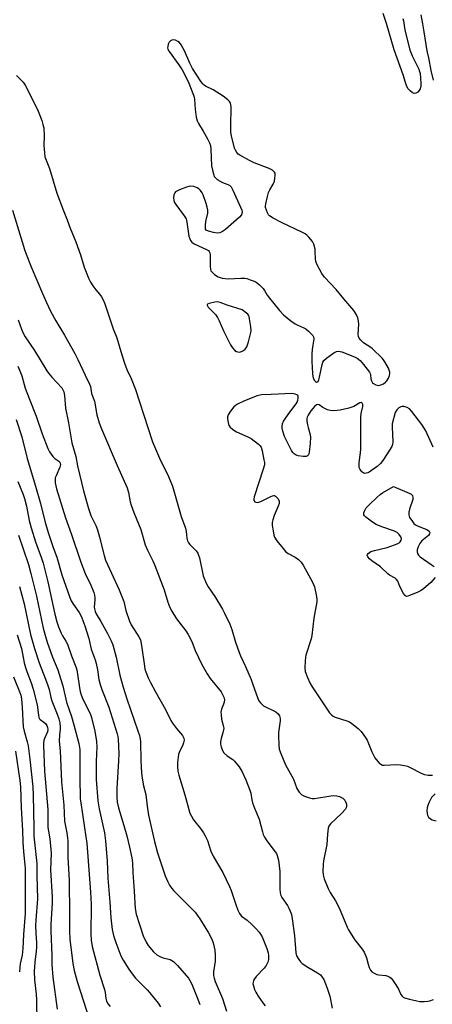
# Model space of a CAD drawing. Units: inches. Extents: x 1273759 to 1279759, y 465454 to 469454.
# Drawn here: x 1274079 to 1274241, y 467432 to 467820 of the extents above; entities that cross this region are included whole.
import ezdxf

# ---------------------------------------------------------------- set-up
doc = ezdxf.new("R2010")
doc.units = ezdxf.units.IN
doc.header["$MEASUREMENT"] = 0
doc.layers.add('Undefined', color=1, linetype='Continuous')

msp = doc.modelspace()

# ---------------------------------------------------------------- linework, layer by layer
at = {"layer": 'Undefined'}
for points, elevation in [([(1274229.82, 467820.26), (1274230.03, 467819.42), (1274230.41, 467816.61), (1274230.7, 467815.11), (1274232.54, 467807.88), (1274233.43, 467805.62), (1274236.08, 467800.28), (1274236.4, 467799.46), (1274236.58, 467798.61), (1274236.78, 467796.84), (1274236.91, 467794.58), (1274236.84, 467793.72), (1274236.58, 467792.6), (1274236.23, 467791.86), (1274235.65, 467791.3), (1274234.95, 467790.9), (1274234.24, 467790.77), (1274233.55, 467791.04), (1274232.69, 467791.72), (1274231.91, 467792.56), (1274231.35, 467793.5), (1274230.8, 467795.02), (1274229.93, 467798.1), (1274226.37, 467808), (1274223.34, 467818.37), (1274222.05, 467822.28)], 52), ([(1274236.85, 467821.77), (1274237.56, 467818.2), (1274238.02, 467815.05), (1274239.29, 467807.53), (1274239.93, 467804.73), (1274240.83, 467799.76), (1274241.74, 467796.02)], 50), ([(1274077.6, 467797.78), (1274080.13, 467795.13), (1274080.94, 467793.95), (1274083.51, 467789.15), (1274086.08, 467783.7), (1274087.54, 467780.14), (1274087.99, 467778.51), (1274088.27, 467777.13), (1274088.42, 467774), (1274088.31, 467770.27), (1274088.55, 467767.28), (1274088.78, 467765.81), (1274090.58, 467761.12), (1274093.39, 467751.39), (1274095.89, 467744.87), (1274097.52, 467740.91), (1274098.68, 467737.63), (1274100.95, 467732.21), (1274102.77, 467727.14), (1274104.19, 467722.27), (1274106.06, 467717.6), (1274106.71, 467716.29), (1274107.65, 467714.89), (1274108.83, 467713.31), (1274110.4, 467711.53), (1274111.07, 467710.61), (1274111.76, 467709.4), (1274112.43, 467707.8), (1274115.68, 467698), (1274117.12, 467694.36), (1274118.62, 467689.01), (1274120.14, 467684.35), (1274121.1, 467681.95), (1274122.78, 467678.35), (1274124.46, 467674.07), (1274129.25, 467659.03), (1274131.19, 467653.41), (1274133.96, 467646.9), (1274137.52, 467639.71), (1274139.01, 467635.96), (1274142.47, 467623.98), (1274144.12, 467619.4), (1274144.46, 467618.01), (1274144.73, 467615.44), (1274145.01, 467614.35), (1274145.38, 467613.6), (1274145.87, 467612.91), (1274148.3, 467610.42), (1274148.98, 467609.52), (1274149.31, 467608.75), (1274149.61, 467607.64), (1274151.1, 467600.55), (1274152.24, 467597.7), (1274153.03, 467596.22), (1274155.7, 467592.34), (1274158.74, 467587.42), (1274159.55, 467585.89), (1274161.64, 467581.47), (1274162.43, 467579.42), (1274163.85, 467574.41), (1274165.29, 467570.34), (1274165.84, 467569), (1274167.85, 467564.8), (1274170, 467559.62), (1274170.74, 467557.72), (1274172.49, 467552.63), (1274173.05, 467551.3), (1274173.69, 467550.42), (1274174.9, 467549.3), (1274175.9, 467548.72), (1274178.66, 467547.52), (1274179.71, 467546.97), (1274180.62, 467546.18), (1274181.16, 467545.31), (1274181.44, 467544.27), (1274181.45, 467543.42), (1274180.82, 467538.82), (1274180.74, 467537.37), (1274180.91, 467533.89), (1274181.13, 467532.17), (1274181.71, 467530.49), (1274183.6, 467526.08), (1274186.77, 467520.39), (1274188.03, 467516.75), (1274188.99, 467515.27), (1274190, 467514.23), (1274191.02, 467513.72), (1274192.97, 467513.07), (1274194.1, 467512.8), (1274194.96, 467512.77), (1274201.42, 467513.8), (1274202.58, 467513.88), (1274203.73, 467513.84), (1274204.84, 467513.55), (1274206.12, 467512.88), (1274206.89, 467512.13), (1274207.4, 467511.21), (1274207.6, 467510.46), (1274207.64, 467509.72), (1274207.45, 467509.04), (1274207.16, 467508.57), (1274205.58, 467506.82), (1274201.29, 467502.71), (1274200.62, 467501.8), (1274200.36, 467501.02), (1274200.06, 467498.72), (1274199.85, 467494.59), (1274198.57, 467488.14), (1274198.42, 467486.7), (1274198.31, 467484.12), (1274198.41, 467482.71), (1274198.78, 467481.1), (1274199.28, 467479.74), (1274200.37, 467477.31), (1274201.15, 467475.73), (1274203.28, 467472.45), (1274204.75, 467469.68), (1274206.9, 467464.2), (1274207.83, 467462.08), (1274208.39, 467460.99), (1274210.77, 467457.23), (1274213.78, 467453.35), (1274214.57, 467452.14), (1274215.49, 467449.97), (1274216.13, 467447.42), (1274216.6, 467446.06), (1274217.09, 467445.07), (1274217.64, 467444.48), (1274218.56, 467443.87), (1274219.57, 467443.41), (1274220.36, 467443.23), (1274223.14, 467443), (1274223.95, 467442.75), (1274224.7, 467442.32), (1274225.15, 467441.96), (1274225.72, 467441.3), (1274227.04, 467439.33), (1274228.09, 467437.54), (1274229.05, 467435.44), (1274229.49, 467434.81), (1274229.98, 467434.4), (1274230.49, 467434.15), (1274232.45, 467433.59), (1274235.33, 467432.92), (1274236.49, 467432.72), (1274238.22, 467432.68), (1274239.65, 467432.81), (1274240.48, 467433.02), (1274241.83, 467433.57)], 52), ([(1274075.98, 467744.67), (1274080.7, 467729.25), (1274081.37, 467727.33), (1274083.36, 467722.37), (1274087.75, 467711.83), (1274089.36, 467708.31), (1274091.02, 467704.94), (1274093.03, 467701.15), (1274096.45, 467695.39), (1274100.53, 467688.27), (1274101.78, 467685.81), (1274104.58, 467679.71), (1274106.35, 467676.17), (1274106.69, 467675.14), (1274107.17, 467672.5), (1274108.25, 467669.36), (1274109.2, 467664.08), (1274110.1, 467660.86), (1274111.05, 467658.48), (1274117.26, 467644.01), (1274121.12, 467635.29), (1274121.68, 467633.42), (1274122.39, 467629.78), (1274122.76, 467628.41), (1274123.8, 467625.48), (1274126.51, 467618.88), (1274128.29, 467612.71), (1274129.22, 467610.61), (1274131.34, 467606.52), (1274132.12, 467604.67), (1274135.76, 467595.05), (1274137.18, 467590.22), (1274137.95, 467588.07), (1274138.77, 467586.56), (1274140.64, 467583.64), (1274144.27, 467578.91), (1274145.22, 467577.44), (1274146.64, 467574.64), (1274147.98, 467571.11), (1274150.63, 467565.54), (1274152.63, 467561.96), (1274153.91, 467560.01), (1274158.16, 467554.78), (1274158.74, 467553.8), (1274159.2, 467552.76), (1274159.46, 467551.72), (1274159.42, 467550.73), (1274159.19, 467549.94), (1274158.32, 467547.92), (1274158.12, 467546.85), (1274158.16, 467545.71), (1274158.37, 467543.99), (1274159.06, 467541.54), (1274159.22, 467540.54), (1274159.06, 467539.23), (1274158.26, 467536.37), (1274158.01, 467535.22), (1274157.97, 467534.17), (1274158.18, 467533.07), (1274158.68, 467531.73), (1274159.27, 467530.77), (1274160.54, 467529.62), (1274162.87, 467528.07), (1274163.5, 467527.53), (1274165.26, 467525.28), (1274166.48, 467523.33), (1274167.92, 467520.14), (1274169.49, 467516.11), (1274169.84, 467514.84), (1274170.34, 467512.18), (1274170.62, 467511.11), (1274171.35, 467508.99), (1274173.23, 467504.55), (1274174.44, 467499.63), (1274174.77, 467498.52), (1274175.26, 467497.52), (1274176.15, 467496.08), (1274179.54, 467491.75), (1274180, 467491.02), (1274180.32, 467490.28), (1274180.79, 467488.42), (1274181.28, 467483.94), (1274181.34, 467482.19), (1274181.3, 467477.09), (1274181.42, 467475.62), (1274181.72, 467474.55), (1274182.06, 467473.78), (1274184.33, 467470.53), (1274184.9, 467469.56), (1274185.45, 467468.29), (1274185.88, 467466.97), (1274186.19, 467465.25), (1274187.08, 467458.59), (1274187.61, 467451.95), (1274187.9, 467450.7), (1274188.79, 467449.23), (1274189.54, 467448.31), (1274190.17, 467447.71), (1274192.38, 467446.25), (1274196.18, 467444.05), (1274197.32, 467443.19), (1274198.03, 467442.35), (1274198.62, 467441.41), (1274200.03, 467438.01), (1274200.97, 467434.76), (1274201.98, 467430.03)], 54), ([(1274078.17, 467701.46), (1274079.51, 467697.85), (1274080.19, 467696.21), (1274080.98, 467694.74), (1274084.65, 467689.34), (1274089.52, 467681.39), (1274090.2, 467680.44), (1274091.5, 467678.89), (1274095.36, 467674.64), (1274095.82, 467673.93), (1274096.16, 467673.13), (1274096.46, 467671.68), (1274096.92, 467666.62), (1274098.1, 467660.88), (1274099.41, 467653), (1274100.95, 467647.55), (1274101.66, 467643.87), (1274103.96, 467634.08), (1274105.93, 467627.06), (1274106.85, 467624.29), (1274108.83, 467620.35), (1274109.52, 467618.65), (1274110.3, 467615.79), (1274112.06, 467608.57), (1274112.65, 467606.68), (1274117.99, 467594.99), (1274119.35, 467591.76), (1274119.84, 467590.39), (1274120.7, 467586.91), (1274122.05, 467582.67), (1274122.79, 467581.17), (1274125.77, 467576.52), (1274126.39, 467575.27), (1274126.85, 467573.03), (1274127.95, 467564.88), (1274128.19, 467563.75), (1274128.53, 467562.67), (1274129.48, 467560.33), (1274130.38, 467558.5), (1274132.28, 467554.88), (1274136.3, 467547.91), (1274138.35, 467543.5), (1274139, 467542.52), (1274140.62, 467540.4), (1274142.99, 467537.55), (1274143.48, 467536.6), (1274143.6, 467535.8), (1274143.37, 467534.67), (1274142.94, 467533.56), (1274141.82, 467531.23), (1274141.45, 467530.15), (1274141, 467526.99), (1274140.95, 467525.26), (1274141.18, 467523.6), (1274141.54, 467521.95), (1274143.88, 467514.14), (1274145.87, 467506.97), (1274146.46, 467505.73), (1274147.31, 467504.3), (1274150.12, 467500.94), (1274151.29, 467499.28), (1274151.97, 467498.04), (1274152.77, 467496.19), (1274154.19, 467491.97), (1274155.05, 467489.97), (1274158.84, 467483.59), (1274161.53, 467478.11), (1274162.16, 467476.47), (1274164.09, 467470.57), (1274164.82, 467468.71), (1274165.41, 467467.43), (1274165.71, 467466.96), (1274166.24, 467466.39), (1274168.42, 467464.79), (1274170.35, 467463.07), (1274172.13, 467461.27), (1274173.21, 467460.04), (1274173.77, 467459.21), (1274174.31, 467458.17), (1274175.74, 467454.94), (1274176.27, 467453.58), (1274176.69, 467451.97), (1274176.86, 467450.89), (1274176.82, 467449.28), (1274176.59, 467448.24), (1274175.96, 467446.96), (1274175.16, 467445.8), (1274172.05, 467442.56), (1274171.36, 467441.68), (1274171.01, 467440.99), (1274170.78, 467440.27), (1274170.75, 467439.74), (1274170.89, 467438.89), (1274171.34, 467437.46), (1274171.82, 467436.37), (1274172.75, 467434.86), (1274174.57, 467432.17), (1274175.51, 467431.06)], 56), ([(1274078.04, 467683.18), (1274079.16, 467680.75), (1274079.62, 467679.4), (1274080.55, 467675.95), (1274081, 467674.57), (1274082.5, 467670.52), (1274085.29, 467663.51), (1274087.64, 467656.57), (1274089.85, 467650.75), (1274090.54, 467649.41), (1274091.83, 467647.6), (1274092.63, 467646.84), (1274094.25, 467645.73), (1274094.58, 467645.35), (1274094.79, 467644.91), (1274094.86, 467644.39), (1274094.67, 467643.41), (1274093.14, 467640.03), (1274092.86, 467639.23), (1274092.76, 467638.67), (1274092.76, 467637.25), (1274093.32, 467634.83), (1274096.87, 467623.43), (1274099.19, 467616.9), (1274102.89, 467605.99), (1274104.68, 467601.49), (1274106.87, 467596.84), (1274107.97, 467594), (1274108.23, 467592.94), (1274108.37, 467591.86), (1274108.39, 467591.04), (1274108.16, 467588.25), (1274108.26, 467587.49), (1274108.54, 467586.51), (1274108.99, 467585.58), (1274110.77, 467582.61), (1274113.38, 467577.79), (1274114.87, 467574.9), (1274115.54, 467573.34), (1274116.79, 467568.44), (1274118.34, 467561.44), (1274119.53, 467556.68), (1274121.02, 467552), (1274125.42, 467539.5), (1274126.01, 467537.57), (1274126.27, 467536.25), (1274126.39, 467535.07), (1274126.55, 467527.76), (1274126.85, 467522.79), (1274127.09, 467520.8), (1274127.64, 467517.75), (1274128.48, 467514.31), (1274129.06, 467509.71), (1274129.63, 467506.22), (1274131.88, 467495.86), (1274133.18, 467491.31), (1274136.2, 467482.31), (1274137.16, 467479.84), (1274137.85, 467478.59), (1274138.83, 467477.21), (1274139.59, 467476.33), (1274146.57, 467469.43), (1274147.91, 467467.92), (1274149.8, 467465.35), (1274151.18, 467463.22), (1274153.21, 467459.82), (1274154.53, 467457.3), (1274155.03, 467455.89), (1274155.51, 467454.16), (1274155.69, 467452.99), (1274155.83, 467450.93), (1274155.85, 467448.59), (1274155.14, 467444.36), (1274155.18, 467442.98), (1274155.39, 467441.9), (1274155.88, 467440.54), (1274158.7, 467433.91), (1274160.33, 467428.9)], 58), ([(1274241.8, 467651.28), (1274238.85, 467657.73), (1274238.25, 467658.74), (1274237.23, 467660.16), (1274233.37, 467665.32), (1274232.42, 467666.39), (1274231.47, 467666.94), (1274230.13, 467667.27), (1274229.58, 467667.26), (1274229.04, 467667.14), (1274228.2, 467666.73), (1274227.39, 467665.95), (1274226.74, 467665.01), (1274225.65, 467660.44), (1274225.55, 467659.02), (1274225.79, 467656.43), (1274225.92, 467653.44), (1274225.79, 467652.3), (1274225.46, 467651.5), (1274222.23, 467646.45), (1274221.54, 467645.48), (1274220.96, 467644.82), (1274219.63, 467643.72), (1274216.56, 467641.48), (1274216.06, 467641.21), (1274215.34, 467640.99), (1274214.86, 467640.94), (1274214.42, 467641), (1274213.98, 467641.24), (1274213.59, 467641.6), (1274212.93, 467642.5), (1274212.63, 467643.25), (1274212.55, 467644.05), (1274212.62, 467645.2), (1274213.17, 467649), (1274213.31, 467650.46), (1274213.23, 467663.14), (1274213.34, 467664.6), (1274214, 467667.34), (1274213.99, 467668.1), (1274213.8, 467668.69), (1274213.53, 467668.85), (1274212.92, 467668.72), (1274210.52, 467667.34), (1274208.55, 467666.68), (1274205.09, 467665.83), (1274202.58, 467665.63), (1274201.2, 467665.7), (1274200.12, 467666.01), (1274198.31, 467666.88), (1274196.84, 467667.97), (1274196.17, 467668.12), (1274195.74, 467667.95), (1274195.13, 467667.44), (1274193.59, 467665.67), (1274192.5, 467663.93), (1274192.14, 467663.16), (1274191.98, 467662.62), (1274191.97, 467661.53), (1274192.18, 467660.14), (1274192.44, 467659.05), (1274193.19, 467656.67), (1274193.38, 467655.31), (1274193.28, 467652.74), (1274192.84, 467649.28), (1274192.61, 467648.32), (1274192.29, 467647.82), (1274191.69, 467647.55), (1274190.57, 467647.56), (1274188.51, 467647.89), (1274187.71, 467648.19), (1274187.04, 467648.63), (1274186.46, 467649.19), (1274185.97, 467649.91), (1274183.2, 467655.46), (1274182.48, 467657.62), (1274182.28, 467658.74), (1274182.27, 467659.61), (1274182.38, 467660.47), (1274182.81, 467661.5), (1274185.28, 467665.03), (1274187.72, 467668.31), (1274188.16, 467669.07), (1274188.44, 467669.83), (1274188.6, 467670.59), (1274188.62, 467671.07), (1274188.51, 467671.48), (1274188.38, 467671.65), (1274188.03, 467671.92), (1274187.33, 467672.21), (1274186.82, 467672.33), (1274186, 467672.39), (1274177.88, 467672.03), (1274174.11, 467671.98), (1274172.43, 467671.5), (1274167.46, 467669.58), (1274164.71, 467668.29), (1274163.8, 467667.69), (1274163.19, 467667.12), (1274161.9, 467665.51), (1274160.94, 467664.05), (1274160.7, 467663.26), (1274160.69, 467662.41), (1274160.91, 467660.96), (1274161.27, 467659.88), (1274161.78, 467659.21), (1274162.62, 467658.42), (1274163.54, 467657.71), (1274164.3, 467657.27), (1274168.69, 467655.34), (1274170.01, 467654.65), (1274172.87, 467652.52), (1274173.5, 467651.92), (1274173.98, 467651.24), (1274174.4, 467649.86), (1274175.09, 467646.35), (1274175.25, 467645.18), (1274175.23, 467644.32), (1274174.8, 467642.61), (1274171.28, 467631.76), (1274171.08, 467630.92), (1274171.12, 467630.2), (1274171.48, 467629.72), (1274171.91, 467629.54), (1274172.38, 467629.5), (1274173.06, 467629.62), (1274174.06, 467630.02), (1274177.72, 467631.86), (1274178.49, 467632.15), (1274178.97, 467632.24), (1274179.2, 467632.21), (1274179.62, 467632.02), (1274180.52, 467631.08), (1274181.03, 467630.16), (1274181.1, 467629.66), (1274181.03, 467629.12), (1274180.67, 467628.03), (1274179.11, 467624.35), (1274178.56, 467622.67), (1274178.33, 467621.53), (1274178.37, 467620.38), (1274178.67, 467618.34), (1274178.99, 467616.61), (1274179.25, 467615.79), (1274180.2, 467614.31), (1274182.58, 467611.27), (1274183.55, 467610.16), (1274184.67, 467609.31), (1274187.38, 467607.95), (1274188.75, 467606.93), (1274189.77, 467605.95), (1274190.57, 467604.74), (1274194.2, 467598.02), (1274195.03, 467596.15), (1274195.82, 467592.38), (1274195.97, 467591.21), (1274195.94, 467590.34), (1274194.67, 467583.85), (1274193.98, 467577.04), (1274193.64, 467575.68), (1274191.64, 467569.27), (1274191.47, 467568.42), (1274191.34, 467566.96), (1274191.24, 467564.31), (1274191.37, 467562.87), (1274192.22, 467560.44), (1274193.14, 467558.32), (1274194.06, 467556.82), (1274200.1, 467547.69), (1274200.96, 467546.51), (1274201.72, 467545.7), (1274202.36, 467545.2), (1274203.1, 467544.84), (1274207.71, 467543.4), (1274208.75, 467542.93), (1274209.69, 467542.29), (1274212.17, 467540.32), (1274213.42, 467539.13), (1274214.45, 467537.71), (1274215.7, 467535.7), (1274217.61, 467531.11), (1274218.82, 467528.82), (1274219.3, 467528.09), (1274220.05, 467527.17), (1274220.67, 467526.56), (1274221.12, 467526.24), (1274221.83, 467525.94), (1274222.39, 467525.87), (1274227.43, 467526.19), (1274228.84, 467526.06), (1274230.5, 467525.76), (1274231.58, 467525.46), (1274232.38, 467525.12), (1274237.29, 467522.58), (1274238.39, 467522.21), (1274239.82, 467521.94), (1274241.54, 467522)], 50), ([(1274077.49, 467662.15), (1274079.68, 467655.4), (1274081.73, 467646.79), (1274085, 467635.88), (1274086.96, 467629.04), (1274088.83, 467621.58), (1274090.14, 467617.21), (1274092.01, 467611.68), (1274093.39, 467607.9), (1274095.47, 467600.89), (1274098.56, 467591.98), (1274099.14, 467590.72), (1274099.99, 467589.22), (1274102.19, 467586.13), (1274102.91, 467584.94), (1274103.36, 467583.95), (1274104.53, 467580.82), (1274106, 467575.89), (1274106.99, 467571.63), (1274108.54, 467567.38), (1274108.97, 467566.02), (1274109.51, 467563.54), (1274109.98, 467559.67), (1274110.48, 467557.68), (1274111.15, 467555.74), (1274113.99, 467548.71), (1274117.27, 467538.2), (1274117.52, 467537.14), (1274117.64, 467536.1), (1274117.83, 467530.52), (1274117.76, 467527.67), (1274117.15, 467516.68), (1274117.16, 467513.35), (1274117.27, 467511.32), (1274117.72, 467509.11), (1274119.91, 467502.15), (1274121.1, 467497.99), (1274122.15, 467493.57), (1274122.98, 467489.36), (1274123.23, 467487.39), (1274123.37, 467483.58), (1274123.92, 467476.18), (1274124.33, 467469.34), (1274124.73, 467467.2), (1274126.11, 467462.67), (1274127.47, 467458.62), (1274128.63, 467456.06), (1274129.41, 467454.83), (1274131.56, 467452.35), (1274132.84, 467451.15), (1274134.31, 467450.28), (1274135.34, 467449.89), (1274138.1, 467449.23), (1274138.81, 467448.9), (1274139.46, 467448.46), (1274141.05, 467446.88), (1274145.3, 467441.97), (1274145.9, 467441.03), (1274146.64, 467439.54), (1274148.76, 467434.31), (1274149.78, 467431.49)], 60), ([(1274078.08, 467637.71), (1274080.14, 467632.63), (1274080.7, 467631.02), (1274081.52, 467628.06), (1274082.6, 467622.33), (1274083.3, 467619.45), (1274085.08, 467614.01), (1274087.42, 467607.48), (1274088.02, 467605.6), (1274089.89, 467598.14), (1274091.4, 467591.45), (1274092.65, 467585.41), (1274093.45, 467582.39), (1274094.1, 467580.4), (1274095.13, 467577.92), (1274095.68, 467576.9), (1274097.04, 467574.73), (1274097.59, 467573.62), (1274099.23, 467568.99), (1274100.91, 467564.62), (1274101.27, 467563.51), (1274101.66, 467561.82), (1274102.4, 467556.38), (1274102.68, 467554.98), (1274103.05, 467553.67), (1274103.74, 467551.86), (1274106.54, 467546.25), (1274107.17, 467544.65), (1274108.39, 467539.33), (1274109.08, 467535.26), (1274109.16, 467533.19), (1274108.95, 467527.41), (1274108.89, 467522.32), (1274108.99, 467520.24), (1274109.67, 467511.84), (1274110.16, 467508.64), (1274112.18, 467499.25), (1274112.68, 467496.04), (1274113.25, 467488.08), (1274113.56, 467481.33), (1274114.38, 467471.84), (1274114.78, 467465.77), (1274115.3, 467461.05), (1274115.78, 467458.74), (1274116.66, 467455.95), (1274118.68, 467450.74), (1274119.59, 467449.01), (1274121.81, 467445.52), (1274123.12, 467443.66), (1274124.51, 467441.92), (1274128.99, 467437.36), (1274129.98, 467436.25), (1274133.32, 467432.05), (1274134.28, 467430.68)], 62), ([(1274242.6, 467599.83), (1274240.79, 467597.92), (1274237.93, 467595.38), (1274236.98, 467594.72), (1274235.42, 467593.98), (1274232.48, 467592.74), (1274231.72, 467592.5), (1274231.25, 467592.45), (1274231.04, 467592.5), (1274230.66, 467592.76), (1274230.03, 467593.65), (1274228.64, 467596.33), (1274227.77, 467598.44), (1274227.37, 467599.11), (1274226.77, 467599.62), (1274224.59, 467600.83), (1274223.9, 467601.31), (1274220.99, 467604.13), (1274217.65, 467606.51), (1274216.73, 467607.26), (1274215.98, 467608.06), (1274215.74, 467608.66), (1274215.87, 467609.02), (1274216.17, 467609.36), (1274217.24, 467610.11), (1274218.66, 467610.58), (1274223.62, 467611.77), (1274226.46, 467612.75), (1274227.58, 467613.2), (1274228.34, 467613.62), (1274228.74, 467613.97), (1274229.13, 467614.59), (1274229.27, 467615.26), (1274229.02, 467615.99), (1274228.35, 467616.91), (1274227.51, 467617.7), (1274226.48, 467618.22), (1274221.47, 467619.93), (1274219.28, 467620.84), (1274217.82, 467621.77), (1274215.25, 467623.65), (1274214.68, 467624.21), (1274214.45, 467624.62), (1274214.41, 467624.85), (1274214.45, 467625.33), (1274214.68, 467626.09), (1274215.03, 467626.84), (1274215.35, 467627.31), (1274216.34, 467628.36), (1274219.68, 467631.51), (1274220.92, 467632.64), (1274221.83, 467633.31), (1274226.09, 467635.78), (1274232.33, 467633.2), (1274233.06, 467632.8), (1274233.58, 467632.24), (1274233.78, 467631.49), (1274233.69, 467630.69), (1274232.47, 467626.81), (1274232.22, 467625.7), (1274232.21, 467624.64), (1274232.47, 467623.61), (1274232.91, 467622.87), (1274233.61, 467621.92), (1274234.19, 467621.25), (1274234.83, 467620.67), (1274235.81, 467620.15), (1274238.23, 467619.26), (1274239.27, 467618.8), (1274240.14, 467618.22), (1274240.46, 467617.67), (1274240.37, 467617.05), (1274239.96, 467616.46), (1274237.35, 467614.34), (1274236.77, 467613.74), (1274236.44, 467613.26), (1274235.82, 467611.93), (1274235.48, 467610.82), (1274235.44, 467610.04), (1274235.59, 467609.32), (1274235.96, 467608.66), (1274236.58, 467608.08), (1274241, 467605.08), (1274242.14, 467604.17)], 50), ([(1274078.36, 467616.53), (1274082.23, 467604.97), (1274083.24, 467601.48), (1274085.49, 467592.5), (1274088.13, 467579.98), (1274088.98, 467576.66), (1274089.65, 467574.46), (1274091.69, 467568.5), (1274093.81, 467563.49), (1274094.41, 467561.8), (1274095.76, 467557.13), (1274097.29, 467550.8), (1274099.22, 467545.06), (1274100.17, 467541.83), (1274102.06, 467534.43), (1274102.49, 467532.12), (1274102.52, 467520.9), (1274102.69, 467512.58), (1274102.86, 467511.02), (1274104.92, 467497.71), (1274105.23, 467495.09), (1274106.67, 467475.82), (1274106.95, 467471.1), (1274107.02, 467468.28), (1274106.85, 467461.81), (1274106.88, 467459.25), (1274106.99, 467456.95), (1274107.39, 467454.36), (1274110.39, 467443.1), (1274112.19, 467437.47), (1274112.44, 467436.32), (1274112.73, 467433.92), (1274113.05, 467432.81), (1274113.74, 467431.62), (1274114.47, 467430.78)], 64), ([(1274078.78, 467596.4), (1274080.59, 467589.48), (1274083.11, 467577.39), (1274084.65, 467571.87), (1274086.47, 467566.19), (1274089.05, 467559.75), (1274089.94, 467557.32), (1274090.4, 467555.75), (1274091.07, 467552.54), (1274091.42, 467551.3), (1274093.64, 467546.05), (1274094.26, 467544.23), (1274094.61, 467542.59), (1274094.82, 467540.92), (1274094.81, 467540.08), (1274094.49, 467537.92), (1274094.42, 467535.37), (1274094.76, 467531.5), (1274095.24, 467519.36), (1274096.19, 467510.17), (1274096.53, 467503.81), (1274097.33, 467499.22), (1274097.75, 467496.07), (1274097.75, 467489.51), (1274098.3, 467480.52), (1274098.26, 467475.17), (1274098.42, 467472.33), (1274098.45, 467470), (1274098.4, 467460.39), (1274098.63, 467457.28), (1274099.78, 467447.7), (1274100.29, 467444.97), (1274101.46, 467440.59), (1274106.3, 467425.52)], 66), ([(1274077.78, 467577.25), (1274079.5, 467571.93), (1274080.58, 467566.24), (1274081.04, 467564.39), (1274081.57, 467562.85), (1274083.4, 467558.37), (1274084.19, 467555.91), (1274085.68, 467549.63), (1274086.19, 467545.61), (1274086.35, 467544.79), (1274086.55, 467544.3), (1274086.85, 467543.91), (1274088.31, 467542.85), (1274089.09, 467542.14), (1274089.54, 467541.52), (1274089.8, 467540.75), (1274089.86, 467539.92), (1274089.72, 467539.09), (1274088.59, 467536.47), (1274088.34, 467535.68), (1274088.22, 467534.76), (1274088.21, 467533.59), (1274088.57, 467523.6), (1274089.9, 467508.41), (1274089.93, 467501.33), (1274090.11, 467499.92), (1274090.67, 467496.88), (1274091.17, 467491.21), (1274091, 467484.58), (1274091.62, 467473.86), (1274091.56, 467471.48), (1274091.1, 467463.27), (1274091.03, 467460.6), (1274091.49, 467450.84), (1274091.53, 467447.29), (1274091.92, 467442.27), (1274093.54, 467429.74)], 68), ([(1274076.39, 467560.79), (1274078.85, 467554.55), (1274079.2, 467553.45), (1274079.49, 467552.03), (1274079.83, 467548.69), (1274080.25, 467541.07), (1274080.57, 467539.36), (1274081.76, 467535.15), (1274082.12, 467533.46), (1274082.78, 467528.32), (1274083.94, 467517.31), (1274084.12, 467514.11), (1274084.39, 467501.19), (1274084.39, 467497.93), (1274085.57, 467487.19), (1274085.61, 467482.34), (1274085.84, 467473.23), (1274085.12, 467464.76), (1274085.04, 467462.73), (1274085.17, 467459.65), (1274085.46, 467455.82), (1274085.48, 467454.19), (1274085.36, 467452.56), (1274084.72, 467448.25), (1274084.55, 467444.5), (1274084.65, 467441.32), (1274085.25, 467435.64), (1274085.4, 467433.36), (1274085.57, 467424.34)], 70), ([(1274077.14, 467531.44), (1274078.85, 467519.8), (1274079.14, 467517.34), (1274079.36, 467509.11), (1274079.92, 467500.12), (1274080, 467495.58), (1274080.28, 467491.79), (1274080.86, 467486.54), (1274080.96, 467485.02), (1274081.02, 467482.17), (1274080.94, 467476.2), (1274081.03, 467469.46), (1274080.95, 467467.37), (1274080.36, 467459.18), (1274080.11, 467453.61), (1274079.81, 467451), (1274079.04, 467447.58), (1274078.83, 467446.21), (1274078.7, 467444.48)], 72), ([(1274242.57, 467514.62), (1274241.15, 467513.16), (1274240.69, 467512.41), (1274240.05, 467511.05), (1274239.6, 467509.94), (1274239.35, 467509.08), (1274239.28, 467508), (1274239.36, 467506.91), (1274239.55, 467506.13), (1274239.94, 467505.42), (1274240.64, 467504.77), (1274241.37, 467504.4), (1274242.97, 467503.89)], 50)]:
    msp.add_lwpolyline(points, dxfattribs=dict(at, elevation=elevation))
at = {"layer": 'Undefined', "elevation": 50}
for points in [[(1274139.47, 467811.89), (1274138.74, 467811.75), (1274138.3, 467811.54), (1274137.72, 467810.92), (1274137.36, 467810.16), (1274137.14, 467809.32), (1274137.11, 467808.76), (1274137.21, 467808.23), (1274137.75, 467807.24), (1274141.58, 467802.06), (1274142.84, 467800.1), (1274145.15, 467795.41), (1274147.34, 467790.06), (1274147.6, 467789.25), (1274147.75, 467788.47), (1274147.83, 467786.35), (1274147.99, 467784.58), (1274148.41, 467781.34), (1274148.74, 467779.92), (1274149.25, 467778.88), (1274151.11, 467775.88), (1274152.78, 467772.84), (1274153.58, 467771.31), (1274153.99, 467770.25), (1274154.19, 467768.8), (1274154.45, 467762.23), (1274154.76, 467760.5), (1274155.28, 467758.55), (1274155.51, 467758.04), (1274155.83, 467757.6), (1274156.7, 467756.87), (1274158.73, 467755.66), (1274160.9, 467754.87), (1274161.57, 467754.44), (1274162.14, 467753.91), (1274162.87, 467752.66), (1274165.88, 467745.85), (1274166.31, 467744.76), (1274166.47, 467743.94), (1274166.42, 467743.5), (1274166.18, 467742.88), (1274165.46, 467742.01), (1274159.91, 467737.15), (1274158.74, 467736.27), (1274157.72, 467735.82), (1274156.64, 467735.65), (1274155.23, 467735.87), (1274153.27, 467736.39), (1274152.36, 467736.83), (1274152.1, 467737.2), (1274152, 467737.68), (1274152.02, 467738.8), (1274152.19, 467740.28), (1274152.9, 467743.6), (1274152.9, 467744.78), (1274152.73, 467745.95), (1274152.31, 467747.37), (1274151.06, 467750.74), (1274150.68, 467751.54), (1274150.04, 467752.52), (1274149.44, 467753.13), (1274148.72, 467753.55), (1274147.38, 467754.02), (1274146.28, 467754.19), (1274145.43, 467754.04), (1274144.59, 467753.78), (1274141.78, 467752.72), (1274140.71, 467752.23), (1274140.25, 467751.91), (1274139.93, 467751.57), (1274139.51, 467750.71), (1274139.4, 467749.62), (1274139.55, 467748.51), (1274139.84, 467747.72), (1274140.29, 467746.97), (1274143.63, 467742.55), (1274144.36, 467741.35), (1274144.72, 467739.97), (1274145.52, 467734.48), (1274145.81, 467733.42), (1274146.15, 467732.73), (1274146.71, 467732.09), (1274147.63, 467731.4), (1274152.47, 467729.2), (1274153.17, 467728.77), (1274153.52, 467728.41), (1274153.72, 467727.94), (1274153.83, 467727.12), (1274153.84, 467722.67), (1274153.99, 467721.28), (1274154.17, 467720.79), (1274154.49, 467720.35), (1274155.55, 467719.4), (1274157, 467718.44), (1274157.8, 467718.13), (1274158.65, 467717.94), (1274160.99, 467717.68), (1274166.02, 467717.95), (1274167.48, 467717.91), (1274168.3, 467717.73), (1274169.64, 467717.3), (1274171.22, 467716.7), (1274171.97, 467716.33), (1274173.36, 467715.25), (1274174.82, 467713.8), (1274175.31, 467713.11), (1274176.4, 467711.15), (1274177.21, 467710.01), (1274181.2, 467705.19), (1274182.76, 467703.51), (1274185.72, 467701.09), (1274187.37, 467699.88), (1274188.39, 467699.35), (1274190.78, 467698.36), (1274191.53, 467697.93), (1274192.68, 467696.99), (1274193.96, 467695.76), (1274194.31, 467695.32), (1274194.56, 467694.84), (1274194.67, 467694.06), (1274194.09, 467689.77), (1274193.97, 467688.02), (1274193.96, 467685.06), (1274194.25, 467680.37), (1274194.37, 467679.19), (1274194.55, 467678.34), (1274194.85, 467677.72), (1274195.35, 467677.16), (1274195.73, 467676.96), (1274196.15, 467677), (1274196.38, 467677.23), (1274196.66, 467677.8), (1274196.96, 467678.92), (1274197.96, 467683.92), (1274198.22, 467684.74), (1274198.62, 467685.44), (1274199.69, 467686.42), (1274202.66, 467688.47), (1274203.66, 467689.02), (1274204.44, 467689.18), (1274205.8, 467688.85), (1274210.8, 467686.91), (1274211.83, 467686.37), (1274212.93, 467685.49), (1274214.31, 467683.93), (1274216.67, 467680.86), (1274216.93, 467680.35), (1274217.08, 467679.83), (1274217.21, 467678.19), (1274217.41, 467677.38), (1274217.79, 467676.67), (1274218.19, 467676.32), (1274219.2, 467675.82), (1274220.02, 467675.65), (1274221.12, 467675.82), (1274222.17, 467676.27), (1274223, 467676.89), (1274223.53, 467677.46), (1274224.11, 467678.46), (1274224.55, 467679.53), (1274224.74, 467680.34), (1274224.72, 467680.87), (1274224.47, 467681.65), (1274224.1, 467682.43), (1274222.71, 467684.98), (1274222.21, 467685.68), (1274221.62, 467686.33), (1274217.81, 467689.99), (1274217.13, 467690.53), (1274214.29, 467692.46), (1274213.22, 467693.41), (1274212.54, 467694.28), (1274212.27, 467694.98), (1274212.16, 467695.76), (1274212.4, 467699.78), (1274212.37, 467700.92), (1274212.06, 467702.24), (1274211.47, 467703.77), (1274210.5, 467705.17), (1274206.51, 467709.81), (1274203.47, 467713.49), (1274198.9, 467718.37), (1274197.83, 467719.76), (1274196, 467723.17), (1274195.46, 467724.53), (1274195.33, 467725.65), (1274195.3, 467728.25), (1274195.21, 467729.4), (1274194.73, 467731.38), (1274194.25, 467732.4), (1274192.77, 467734.1), (1274191.95, 467734.88), (1274191.27, 467735.39), (1274189.98, 467736.08), (1274182.25, 467739.73), (1274178.69, 467741.61), (1274177.28, 467742.53), (1274176.91, 467742.93), (1274176.48, 467743.66), (1274176.02, 467744.71), (1274175.71, 467745.8), (1274175.67, 467746.36), (1274175.77, 467747.21), (1274176.44, 467750.05), (1274176.93, 467751.73), (1274177.42, 467752.78), (1274178.73, 467755.04), (1274179.18, 467756.11), (1274179.42, 467757.28), (1274179.54, 467758.45), (1274179.48, 467759.27), (1274179.27, 467759.74), (1274178.46, 467760.48), (1274177.17, 467761.22), (1274171.27, 467763.42), (1274169.41, 467764.27), (1274165.61, 467766.35), (1274164.93, 467766.85), (1274164.38, 467767.45), (1274163.81, 467768.37), (1274163.51, 467769.19), (1274162.29, 467774.05), (1274162.02, 467775.48), (1274161.97, 467778.12), (1274162.19, 467785.24), (1274162.07, 467786.39), (1274161.76, 467787.14), (1274161.46, 467787.6), (1274160.88, 467788.21), (1274159.04, 467789.61), (1274155.12, 467792.15), (1274152.06, 467793.58), (1274151.46, 467793.99), (1274151.09, 467794.35), (1274150.37, 467795.28), (1274146.92, 467800.54), (1274145.91, 467802.62), (1274143.79, 467807.57), (1274142.47, 467809.86), (1274141.75, 467810.77), (1274141.13, 467811.27), (1274140.2, 467811.76)], [(1274156.83, 467708.53), (1274155.71, 467708.41), (1274153.49, 467707.87), (1274152.85, 467707.6), (1274152.63, 467707.37), (1274152.63, 467707.22), (1274153.11, 467706.49), (1274155.92, 467703.57), (1274156.76, 467702.35), (1274157.43, 467701.05), (1274159.22, 467696.86), (1274161.89, 467691.66), (1274162.66, 467690.45), (1274163.58, 467689.42), (1274164.25, 467688.98), (1274164.75, 467688.81), (1274165.28, 467688.74), (1274165.79, 467688.82), (1274166.29, 467689.02), (1274167, 467689.46), (1274167.66, 467689.98), (1274168.02, 467690.39), (1274168.3, 467690.88), (1274168.95, 467692.8), (1274169.93, 467696.47), (1274170.01, 467697.33), (1274169.89, 467698.77), (1274169.39, 467701.94), (1274169.19, 467702.77), (1274168.98, 467703.28), (1274168.66, 467703.71), (1274168.17, 467704.16), (1274166.45, 467705.43), (1274160.64, 467707.32), (1274157.76, 467708.35)]]:
    msp.add_lwpolyline(points, close=True, dxfattribs=at)

doc.saveas('drawing.dxf')
